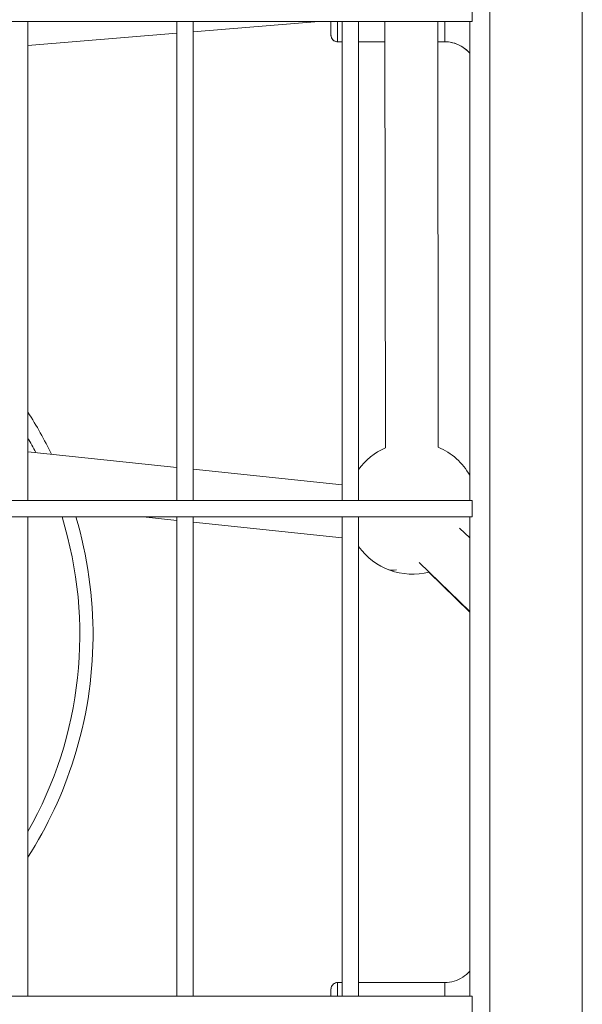
# Model space of a CAD drawing. Units: millimetres. Extents: x 23208 to 43011, y -7441 to 9242.
# Drawn here: x 29889 to 30060, y 2817 to 3115 of the extents above; entities that cross this region are included whole.
import ezdxf

# ---------------------------------------------------------------- set-up
doc = ezdxf.new("R2010")
doc.units = ezdxf.units.MM

msp = doc.modelspace()

# ---------------------------------------------------------------- linework, layer by layer
at = {"color": 0, "linetype": 'Continuous', "lineweight": 0}
for p, q in [((30059.5, 4096.58), (30059.5, 2132.58)), ((30031.5, 4068.58), (30031.5, 2160.58)), ((30026.23, 3119.08), (30026.23, 3114.08)), ((30026.23, 3114.08), (29505.5, 3114.08)), ((29505.5, 3114.08), (30026.23, 3114.08)), ((29891.87, 3114.08), (29891.87, 2969.08)), ((29891.87, 2969.08), (29891.87, 3114.08)), ((29936.87, 2969.08), (29936.87, 3114.08)), ((29941.87, 3114.08), (29941.87, 2969.08)), ((29941.87, 2969.08), (29941.87, 3114.08)), ((29979.87, 3114.08), (29941.87, 3110.94)), ((29986.87, 2969.08), (29986.87, 3114.08)), ((29991.87, 3114.08), (29991.87, 2969.08)), ((29991.87, 2969.08), (29991.87, 3114.08)), ((29999.8, 3114.08), (29999.95, 2985.02)), ((30015.8, 3114.08), (30015.95, 2985.18)), ((30025.5, 3114.08), (30025.5, 2969.08)), ((29936.87, 3110.53), (29891.87, 3106.81)), ((29986.87, 3107.89), (29985.5, 3107.89)), ((29985.5, 3107.89), (29986.87, 3107.89)), ((29999.81, 3107.89), (29991.87, 3107.89)), ((29991.87, 3107.89), (29999.81, 3107.89)), ((30017.92, 3107.89), (30015.81, 3107.89)), ((30015.81, 3107.89), (30017.92, 3107.89)), ((29936.87, 2979.1), (29891.87, 2983.84)), ((29986.87, 2973.82), (29941.87, 2978.57)), ((29505.5, 2969.08), (30026.23, 2969.08)), ((30026.23, 2969.08), (30026.23, 2964.08)), ((30026.23, 2964.08), (29505.5, 2964.08)), ((29505.5, 2964.08), (30026.23, 2964.08)), ((29891.87, 2964.08), (29891.87, 2819.08)), ((29891.87, 2819.08), (29891.87, 2964.08)), ((29926.68, 2964.08), (29936.87, 2963.01)), ((29936.87, 2963.01), (29926.68, 2964.08)), ((29936.87, 2819.08), (29936.87, 2964.08)), ((29941.87, 2964.08), (29941.87, 2819.08)), ((29941.87, 2819.08), (29941.87, 2964.08)), ((29941.87, 2962.48), (29986.87, 2957.73)), ((29986.87, 2957.73), (29941.87, 2962.48)), ((29986.87, 2819.08), (29986.87, 2964.08)), ((29991.87, 2964.08), (29991.87, 2819.08)), ((29991.87, 2819.08), (29991.87, 2964.08)), ((30025.5, 2964.08), (30025.5, 2819.08)), ((30022.41, 2960.72), (30025.5, 2957.73)), ((30010.2, 2950.27), (30025.5, 2935.47)), ((30025.5, 2935.22), (30013.06, 2947.39)), ((29985.5, 2823.17), (29986.87, 2823.17)), ((29991.87, 2823.17), (30017.92, 2823.17)), ((29505.5, 2819.08), (30026.23, 2819.08)), ((30026.23, 2819.08), (30026.23, 2814.08))]:
    msp.add_line(p, q, dxfattribs=at)
for centre, radius, start, end in [((29786.54, 2928.45), 125, 25.9237, 32.5868), ((29786.54, 2928.45), 121, 27.1124, 29.4913), ((30008.13, 2966.77), 20, 114.1348, 144.4127), ((30008.13, 2966.77), 20, 29.71, 66.9766), ((29786.54, 2928.45), 121, 330.5087, 17.1277), ((29786.54, 2928.45), 125, 342.5259, 16.5635), ((30008.13, 2966.77), 20, 215.5873, 284.5574), ((29786.54, 2928.45), 125, 327.4132, 342.5259)]:
    msp.add_arc(centre, radius, start, end, dxfattribs=at)
at = {"color": 0, "linetype": 'Continuous', "lineweight": 0, "extrusion": (0, 0, -1)}
for centre, major_axis, ratio, start_param, end_param in [((29983.5, 3122.49), (0, -12.6), 0.000004, 0, 0.839966), ((29983.5, 3122.49), (0, -12.6), 0.000004, -0.839966, 0), ((29983.5, 3122.49), (0, -9.6), 0.000004, 0, 0.503129), ((29983.5, 3122.49), (0, -9.6), 0.000004, -0.503129, 0), ((29985.5, 3122.49), (0, -14.6), 0.000004, -0.956906, 0), ((30017.92, 3122.49), (0, -14.6), 0.000004, -0.956906, 0), ((29985.5, 3109.89), (0, -2), 1, 0, 1.570796), ((29985.5, 2808.57), (0, 14.6), 0.000004, 0, 0.766644), ((30017.92, 2808.57), (0, 14.6), 0.000004, 0, 0.766644), ((29983.5, 2808.57), (0, 12.6), 0.000004, -0.58345, 0.58345)]:
    msp.add_ellipse(centre, major_axis=major_axis, ratio=ratio, start_param=start_param, end_param=end_param, dxfattribs=at)
at = {"color": 0, "linetype": 'Continuous', "lineweight": 0}
for centre, major_axis, ratio, start_param, end_param in [((30017.92, 3097.89), (0, 10), 1, -0.8598, -0.000001), ((30008.13, 2966.77), (-7.32, -18.61), 0.401516, 0, 0.298275)]:
    msp.add_ellipse(centre, major_axis=major_axis, ratio=ratio, start_param=start_param, end_param=end_param, dxfattribs=at)
for points, knots in [([(29985.5, 3107.89), (29985.48, 3107.89), (29985.46, 3107.89), (29985.37, 3107.9), (29985.31, 3107.9), (29985.05, 3107.93), (29984.86, 3107.99), (29984.49, 3108.15), (29984.31, 3108.27), (29983.99, 3108.56), (29983.86, 3108.73), (29983.65, 3109.1), (29983.58, 3109.31), (29983.52, 3109.62), (29983.51, 3109.72), (29983.5, 3109.84), (29983.5, 3109.85), (29983.5, 3109.87), (29983.5, 3109.87), (29983.5, 3109.88), (29983.5, 3109.88), (29983.5, 3109.88), (29983.5, 3109.88), (29983.5, 3109.88), (29983.5, 3109.88), (29983.5, 3109.89), (29983.5, 3109.89), (29983.5, 3109.89), (29983.5, 3109.89), (29983.5, 3109.89), (29983.5, 3109.89), (29983.5, 3109.89), (29983.5, 3109.9), (29983.5, 3109.91), (29983.5, 3109.93), (29983.5, 3110.05), (29983.5, 3110.23), (29983.5, 3110.82), (29983.5, 3111.28), (29983.5, 3112.41), (29983.5, 3113.1), (29983.5, 3113.94), (29983.5, 3114.01), (29983.5, 3114.08)], [0, 0, 0, 0, 0.064008, 0.064008, 0.25623, 0.25623, 0.83843, 0.83843, 1.477578, 1.477578, 2.114784, 2.114784, 2.752059, 2.752059, 3.067609, 3.067609, 3.105081, 3.105081, 3.114634, 3.114634, 3.11865, 3.11865, 3.122684, 3.122684, 3.12672, 3.12672, 3.143252, 3.143252, 3.175307, 3.175307, 3.271314, 3.271314, 3.559325, 3.559325, 4.423824, 4.423824, 7.029785, 7.029785, 10.212913, 10.212913, 13.389887, 13.389887, 13.675297, 13.675297, 13.675297, 13.675297]), ([(30025.5, 3104.42), (30025.07, 3104.92), (30024.58, 3105.38), (30023.31, 3106.37), (30022.48, 3106.85), (30020.72, 3107.54), (30019.79, 3107.76), (30018.54, 3107.88), (30018.23, 3107.89), (30017.92, 3107.89)], [0.863787, 0.863787, 0.863787, 0.863787, 2.850446, 2.850446, 5.680966, 5.680966, 8.511765, 8.511765, 9.434764, 9.434764, 9.434764, 9.434764]), ([(30017.92, 2823.17), (30018.87, 2823.17), (30019.83, 2823.3), (30021.65, 2823.84), (30022.53, 2824.24), (30024.12, 2825.26), (30024.84, 2825.89), (30025.48, 2826.61), (30025.49, 2826.63), (30025.5, 2826.64)], [0, 0, 0, 0, 2.850446, 2.850446, 5.680966, 5.680966, 8.511765, 8.511765, 8.569172, 8.569172, 8.569172, 8.569172]), ([(29983.5, 2819.08), (29983.5, 2819.15), (29983.5, 2819.21), (29983.5, 2819.84), (29983.5, 2820.28), (29983.5, 2820.91), (29983.5, 2821.1), (29983.5, 2821.16), (29983.5, 2821.16), (29983.5, 2821.16), (29983.5, 2821.17), (29983.5, 2821.17), (29983.5, 2821.16), (29983.5, 2821.17), (29983.5, 2821.17), (29983.5, 2821.17), (29983.5, 2821.17), (29983.5, 2821.18), (29983.5, 2821.18), (29983.5, 2821.18), (29983.5, 2821.18), (29983.5, 2821.2), (29983.5, 2821.21), (29983.5, 2821.23), (29983.5, 2821.24), (29983.51, 2821.29), (29983.51, 2821.32), (29983.52, 2821.47), (29983.54, 2821.57), (29983.62, 2821.88), (29983.71, 2822.08), (29983.95, 2822.44), (29984.09, 2822.6), (29984.43, 2822.87), (29984.62, 2822.97), (29985.02, 2823.12), (29985.23, 2823.16), (29985.46, 2823.17), (29985.48, 2823.17), (29985.5, 2823.17)], [35.265462, 35.265462, 35.265462, 35.265462, 35.628979, 35.628979, 38.805997, 38.805997, 41.983026, 41.983026, 42.340478, 42.340478, 42.47451, 42.47451, 42.575059, 42.575059, 42.581522, 42.581522, 42.589635, 42.589635, 42.593675, 42.593675, 42.601844, 42.601844, 42.634257, 42.634257, 42.669654, 42.669654, 42.775868, 42.775868, 43.095413, 43.095413, 43.74096, 43.74096, 44.377935, 44.377935, 45.015219, 45.015219, 45.652491, 45.652491, 45.712713, 45.712713, 45.712713, 45.712713])]:
    msp.add_open_spline(points, degree=3, knots=knots, dxfattribs=at)

doc.saveas('drawing.dxf')
